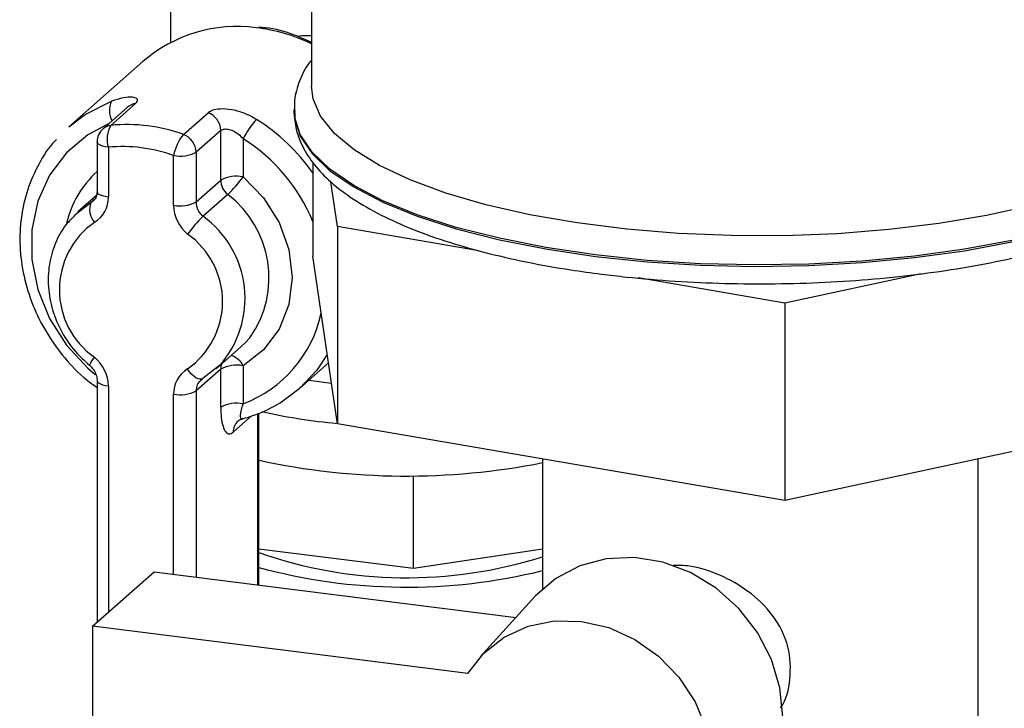
# Paper-space layout 'Blatt2' of a CAD drawing. Units: millimetres. Extents: x 0 to 5940, y 0 to 4200.
# Drawn here: x 5265 to 5321, y 1329 to 1368 of the extents above; entities that cross this region are included whole.
import ezdxf

# ---------------------------------------------------------------- set-up
doc = ezdxf.new("R2010")
doc.units = ezdxf.units.MM

psp = doc.layouts.new('Blatt2')

# ---------------------------------------------------------------- linework, layer by layer
at = {"color": 7, "linetype": 'Continuous', "lineweight": 30, "ltscale": 10}
for p, q in [((5281.545, 1389.881), (5281.545, 1364.507)), ((5273.464, 1379.037), (5273.464, 1367.012)), ((5271.865, 1365.922), (5267.622, 1362.18)), ((5270.997, 1363.315), (5269.583, 1362.068)), ((5271.451, 1363.511), (5270.037, 1362.263)), ((5280.545, 1363.174), (5280.545, 1363.093)), ((5280.546, 1363.087), (5280.545, 1363.174)), ((5274.194, 1361.74), (5275.608, 1362.987)), ((5276.336, 1361.976), (5274.921, 1360.729)), ((5276.336, 1359.119), (5276.336, 1361.976)), ((5277.625, 1361.498), (5277.625, 1359.313)), ((5269.244, 1361.318), (5269.244, 1358.461)), ((5269.891, 1361.006), (5269.891, 1358.149)), ((5273.632, 1357.678), (5273.632, 1360.535)), ((5274.921, 1360.729), (5274.921, 1357.872)), ((5281.619, 1360.128), (5281.619, 1354.763)), ((5274.921, 1357.872), (5276.336, 1359.119)), ((5283.031, 1356.466), (5282.654, 1359.034)), ((5269.209, 1358.246), (5268.147, 1357.309)), ((5276.737, 1358.295), (5275.322, 1357.047)), ((5267.96, 1357.135), (5268.908, 1357.855)), ((5268.908, 1357.855), (5269.074, 1358.002)), ((5283.031, 1356.466), (5283.031, 1345.152)), ((5291.152, 1355.074), (5283.031, 1356.466)), ((5283.031, 1345.152), (5281.619, 1354.763)), ((5308.707, 1352.068), (5300.282, 1353.511)), ((5316.524, 1353.747), (5308.707, 1352.068)), ((5308.707, 1352.068), (5308.707, 1340.754)), ((5276.084, 1348.309), (5277.498, 1349.556)), ((5276.271, 1348.483), (5275.322, 1347.763)), ((5277.625, 1348.481), (5277.625, 1346.296)), ((5280.851, 1347.18), (5282.517, 1348.649)), ((5276.336, 1348.287), (5274.921, 1347.04)), ((5276.336, 1346.102), (5276.336, 1348.287)), ((5269.244, 1347.629), (5269.244, 1333.778)), ((5269.891, 1347.317), (5269.891, 1334.348)), ((5275.202, 1347.658), (5275.287, 1347.737)), ((5275.322, 1347.763), (5275.296, 1347.743)), ((5281.391, 1347.656), (5282.688, 1347.487)), ((5273.632, 1336.522), (5273.632, 1346.846)), ((5274.921, 1347.04), (5274.921, 1336.359)), ((5278.1, 1345.598), (5277.043, 1344.665)), ((5278.457, 1335.914), (5278.457, 1345.737)), ((5278.522, 1335.906), (5278.522, 1345.768)), ((5332.971, 1345.967), (5308.707, 1340.754)), ((5308.707, 1340.754), (5283.031, 1345.152)), ((5294.795, 1343.137), (5294.795, 1335.673)), ((5319.795, 1323.966), (5319.795, 1343.136)), ((5287.392, 1336.844), (5287.392, 1342.167)), ((5287.392, 1336.844), (5278.522, 1337.962)), ((5294.795, 1337.958), (5287.392, 1336.844)), ((5268.979, 1333.544), (5272.515, 1336.663)), ((5272.515, 1336.663), (5293.284, 1334.046)), ((5294.384, 1335.258), (5291.228, 1331.779)), ((5268.979, 1333.544), (5268.979, 1326.002)), ((5290.517, 1330.831), (5268.979, 1333.544))]:
    psp.add_line(p, q, dxfattribs=at)
at = {"color": 7, "linetype": 'Continuous', "lineweight": 30, "ltscale": 10, "flags": 128}
for points in [[(5322.803, 1357.655), (5320.263, 1357.092), (5317.541, 1356.632), (5314.675, 1356.284), (5311.705, 1356.051), (5308.673, 1355.936), (5305.623, 1355.942), (5302.595, 1356.068), (5299.634, 1356.312), (5296.78, 1356.672), (5294.074, 1357.142), (5291.553, 1357.714), (5289.253, 1358.383), (5287.207, 1359.137), (5285.443, 1359.967), (5283.985, 1360.86), (5282.855, 1361.805), (5282.067, 1362.787), (5281.634, 1363.794), (5281.545, 1364.507)], [(5267.622, 1362.18), (5268.554, 1362.885), (5270.079, 1363.649)], [(5334.045, 1363.15), (5333.979, 1362.546), (5333.579, 1361.518), (5332.825, 1360.512), (5331.725, 1359.542), (5330.295, 1358.621), (5328.554, 1357.762), (5326.525, 1356.975), (5324.236, 1356.273), (5321.718, 1355.664), (5319.005, 1355.157), (5316.134, 1354.758), (5313.143, 1354.473), (5310.073, 1354.305), (5306.966, 1354.258), (5303.863, 1354.331), (5300.806, 1354.523), (5297.837, 1354.833)], [(5280.545, 1363.093), (5280.573, 1362.684), (5280.896, 1361.653), (5281.576, 1360.641), (5282.604, 1359.662), (5283.966, 1358.73), (5285.643, 1357.857), (5287.613, 1357.054), (5289.85, 1356.333), (5292.322, 1355.704), (5294.996, 1355.174), (5297.837, 1354.752)], [(5297.837, 1354.833), (5294.996, 1355.255), (5292.322, 1355.785), (5289.85, 1356.414), (5287.613, 1357.135), (5285.643, 1357.937), (5283.966, 1358.811), (5282.604, 1359.743), (5281.576, 1360.722), (5280.896, 1361.734), (5280.573, 1362.765), (5280.546, 1363.087)], [(5297.837, 1354.752), (5300.806, 1354.443), (5303.863, 1354.25), (5306.966, 1354.177), (5310.073, 1354.224), (5313.143, 1354.392), (5316.134, 1354.677), (5319.005, 1355.076), (5321.718, 1355.583), (5324.236, 1356.192), (5326.525, 1356.895), (5328.554, 1357.681), (5330.295, 1358.54), (5331.725, 1359.461), (5332.825, 1360.431), (5333.579, 1361.437), (5333.979, 1362.465), (5334.045, 1363.093)], [(5269.896, 1362.344), (5268.705, 1361.711), (5267.479, 1360.683), (5266.514, 1359.399), (5265.847, 1357.911), (5265.507, 1356.278), (5265.507, 1354.568), (5265.847, 1352.85), (5266.514, 1351.194), (5267.479, 1349.666), (5268.705, 1348.33), (5269.126, 1347.967)], [(5269.891, 1361.006), (5269.715, 1361.035), (5269.56, 1361.075), (5269.431, 1361.124), (5269.333, 1361.181), (5269.27, 1361.243), (5269.245, 1361.307), (5269.244, 1361.318)], [(5277.625, 1359.313), (5278.797, 1358.11), (5279.687, 1356.692), (5280.242, 1355.14), (5280.431, 1353.543), (5280.242, 1351.994), (5279.687, 1350.582), (5278.797, 1349.388), (5277.625, 1348.481)], [(5269.891, 1358.149), (5269.715, 1358.178), (5269.56, 1358.218), (5269.431, 1358.267), (5269.333, 1358.324), (5269.27, 1358.386), (5269.245, 1358.45), (5269.244, 1358.461)], [(5268.908, 1357.855), (5268.996, 1357.915), (5269.035, 1357.947)], [(5277.498, 1349.556), (5277.742, 1349.787), (5278.01, 1350.086)], [(5282.447, 1349.128), (5281.842, 1348.233), (5280.851, 1347.18)], [(5275.296, 1347.743), (5275.243, 1347.718), (5275.146, 1347.707), (5275.036, 1347.731), (5274.916, 1347.789), (5274.791, 1347.877), (5274.666, 1347.994), (5274.545, 1348.134), (5274.434, 1348.292)], [(5269.244, 1347.625), (5269.245, 1347.618), (5269.27, 1347.554), (5269.333, 1347.492), (5269.431, 1347.435), (5269.56, 1347.386), (5269.715, 1347.346), (5269.891, 1347.317)], [(5305.66, 1322.473), (5306.06, 1322.777), (5307.131, 1323.886), (5307.929, 1325.221), (5308.422, 1326.729), (5308.589, 1328.346), (5308.422, 1330.005), (5307.929, 1331.637), (5307.131, 1333.175), (5306.06, 1334.553), (5304.761, 1335.715), (5303.288, 1336.613), (5301.702, 1337.209), (5300.069, 1337.478), (5298.458, 1337.41), (5296.935, 1337.006), (5295.563, 1336.285), (5294.4, 1335.275), (5294.384, 1335.258)], [(5290.517, 1330.831), (5291.439, 1332.001), (5292.606, 1332.919), (5293.968, 1333.543), (5295.464, 1333.848), (5297.029, 1333.82), (5298.595, 1333.459), (5300.092, 1332.783), (5301.456, 1331.819), (5302.627, 1330.611), (5303.553, 1329.211), (5304.194, 1327.682)]]:
    psp.add_lwpolyline(points, dxfattribs=at)
at = {"color": 7, "linetype": 'Continuous', "lineweight": 30, "ltscale": 100}
for centre, radius, start, end in [((5277.28, 1359.645), 8.29, 82.4526, 130.7863), ((5277.2, 1357.889), 10.042, 64.3653, 83.3182), ((5271.123, 1363.111), 1.175, 152.7016, 209.7897), ((5271.527, 1362.709), 0.805, 95.4426, 131.1759), ((5275.237, 1361.953), 1.098, 1.2072, 70.2781), ((5281.826, 1359.39), 4.7, 136.9005, 153.3602), ((5272.394, 1353.053), 11.278, 35.1147, 57.8559), ((5270.244, 1361.318), 1, 131.4096, 180), ((5270.113, 1361.462), 0.805, 95.4426, 131.1759), ((5271.345, 1361.475), 1.527, 148.9154, 197.8651), ((5270.957, 1352.809), 9.499, 70.0771, 95.5614), ((5276.324, 1360.014), 2.741, 140.9831, 169.0487), ((5273.823, 1360.706), 1.098, 1.2072, 70.2781), ((5272.25, 1352.93), 10.114, 22.1382, 57.9024), ((5270.719, 1352.497), 8.549, 70.0771, 95.5614), ((5274.001, 1362.469), 1.969, 259.2261, 297.8883), ((5273.031, 1355.388), 5.672, 131.8817, 167.3242), ((5277.257, 1357.379), 1.969, 79.2261, 117.8883), ((5270.729, 1364.431), 8.588, 314.3928, 323.4161), ((5277.422, 1359.137), 1.086, 180.9841, 230.8912), ((5268.253, 1358.112), 1.639, 300.6941, 1.3047), ((5273.133, 1353.532), 5.972, 324.7538, 52.8863), ((5269.876, 1357.417), 1.062, 155.6063, 222.236), ((5274.001, 1359.612), 1.969, 259.2261, 297.8883), ((5275.805, 1357.715), 2.173, 180.9841, 230.8912), ((5276.008, 1357.89), 1.086, 180.9841, 230.8912), ((5281.33, 1350.911), 8.588, 134.3928, 143.4161), ((5271.929, 1352.337), 5.805, 318.4032, 54.2325), ((5271.804, 1352.834), 4.726, 125.0618, 234.9382), ((5271.719, 1352.161), 4.726, 305.0618, 54.9382), ((5275.077, 1353.016), 7.187, 290.7573, 347.7144), ((5276.582, 1347.946), 1.172, 27.1253, 72.2906), ((5269.974, 1348.1), 1.238, 135.6394, 160.7987), ((5267.719, 1347.28), 2.173, 0.9841, 50.8912), ((5277.229, 1348.29), 0.894, 161.6519, 180.2051), ((5277.257, 1346.547), 1.969, 79.2261, 117.8883), ((5275.271, 1346.883), 1.639, 120.6941, 181.3047), ((5275.75, 1347.056), 0.828, 132.5306, 181.1443), ((5274.001, 1348.78), 1.969, 259.2261, 297.8883), ((5277.257, 1344.361), 1.969, 79.2261, 117.8883), ((5286.007, 1378.646), 33.605, 257.4274, 264.9145), ((5277.873, 1344.681), 0.83, 130.98, 181.0771), ((5286.986, 1382.133), 39.982, 257.7987, 281.2634), ((5287.015, 1362.109), 25.788, 250.7713, 287.5603), ((5286.997, 1368.275), 32.495, 254.8811, 283.8852)]:
    psp.add_arc(centre, radius, start, end, dxfattribs=at)
at = {"color": 7, "linetype": 'Continuous', "lineweight": 30, "ltscale": 10}
for points, knots in [([(5281.545, 1367.013), (5281.223, 1367.163), (5280.372, 1367.559), (5279.329, 1367.84), (5278.632, 1367.877), (5278.498, 1367.884)], [0, 0, 0, 0, 0.329528, 0.870982, 1, 1, 1, 1]), ([(5281.545, 1367.396), (5281.443, 1367.399), (5281.167, 1367.41), (5280.907, 1367.383), (5280.743, 1367.365)], [0, 0, 0, 0, 0.36858, 1, 1, 1, 1]), ([(5281.545, 1365.998), (5281.471, 1365.908), (5281.133, 1365.499), (5280.788, 1364.685), (5280.526, 1363.766), (5280.572, 1363.221), (5280.587, 1363.049)], [0, 0, 0, 0, 0.105224, 0.479195, 0.835075, 1, 1, 1, 1]), ([(5271.451, 1363.511), (5271.488, 1363.55), (5271.592, 1363.658), (5271.56, 1363.807), (5271.276, 1363.9), (5270.757, 1363.87), (5270.306, 1363.723), (5270.079, 1363.649)], [0, 0, 0, 0, 0.112377, 0.308714, 0.521242, 0.75862, 1, 1, 1, 1]), ([(5278.394, 1362.602), (5278.2, 1362.711), (5277.793, 1362.94), (5277.117, 1363.148), (5276.464, 1363.224), (5275.911, 1363.171), (5275.708, 1363.048), (5275.608, 1362.987)], [0, 0, 0, 0, 0.195164, 0.408476, 0.612013, 0.808281, 1, 1, 1, 1]), ([(5280.578, 1363.149), (5280.578, 1362.865), (5280.576, 1362.193), (5280.941, 1361.166), (5281.579, 1360.104), (5282.512, 1359.094), (5283.746, 1358.126), (5285.286, 1357.214), (5287.1, 1356.379), (5289.148, 1355.632), (5291.397, 1354.978), (5293.824, 1354.422), (5296.103, 1354.011), (5297.591, 1353.811), (5298.18, 1353.732)], [0, 0, 0, 0, 0.055931, 0.132683, 0.211309, 0.295299, 0.385252, 0.478646, 0.572395, 0.665362, 0.757555, 0.84915, 0.940317, 1, 1, 1, 1]), ([(5298.18, 1353.732), (5298.657, 1353.675), (5300.04, 1353.51), (5302.403, 1353.315), (5305.261, 1353.185), (5308.145, 1353.163), (5311.017, 1353.248), (5313.845, 1353.44), (5316.598, 1353.736), (5319.242, 1354.134), (5321.75, 1354.631), (5324.094, 1355.223), (5326.249, 1355.907), (5328.194, 1356.68), (5329.911, 1357.545), (5331.381, 1358.507), (5332.529, 1359.533), (5333.357, 1360.603), (5333.848, 1361.687), (5334.071, 1362.555), (5334.023, 1363.039), (5334.011, 1363.153)], [0, 0, 0, 0, 0.030033, 0.087172, 0.144265, 0.201322, 0.258375, 0.315446, 0.372568, 0.429776, 0.487117, 0.544649, 0.602452, 0.660635, 0.719335, 0.778687, 0.838642, 0.890831, 0.939362, 0.985723, 1, 1, 1, 1]), ([(5276.336, 1361.976), (5276.385, 1362.004), (5276.483, 1362.062), (5276.745, 1362.057), (5277.051, 1361.959), (5277.362, 1361.767), (5277.538, 1361.587), (5277.625, 1361.498)], [0, 0, 0, 0, 0.1857629, 0.3751829, 0.5738344, 0.7905222, 1, 1, 1, 1]), ([(5266.92, 1361.461), (5266.889, 1361.432), (5266.474, 1361.039), (5265.887, 1360.076), (5265.216, 1358.609), (5264.852, 1356.996), (5264.777, 1355.317), (5265.002, 1353.613), (5265.518, 1351.943), (5266.308, 1350.353), (5267.36, 1348.912), (5268.355, 1347.855), (5269.042, 1347.378), (5269.244, 1347.238)], [0, 0, 0, 0, 0.0083, 0.112709, 0.217142, 0.321792, 0.426772, 0.532104, 0.637745, 0.743625, 0.84968, 0.955858, 1, 1, 1, 1]), ([(5269.244, 1358.461), (5269.24, 1358.402), (5269.229, 1358.239), (5269.156, 1358.062), (5269.062, 1357.986), (5269.026, 1357.957)], [0, 0, 0, 0, 0.2588945, 0.7188042, 1, 1, 1, 1]), ([(5267.977, 1357.098), (5267.802, 1356.933), (5267.327, 1356.483), (5266.813, 1355.517), (5266.456, 1354.293), (5266.404, 1352.984), (5266.646, 1351.665), (5267.178, 1350.404), (5267.912, 1349.324), (5268.528, 1348.76), (5268.805, 1348.507)], [0, 0, 0, 0, 0.077534, 0.211319, 0.345201, 0.479756, 0.615221, 0.751532, 0.888495, 1, 1, 1, 1]), ([(5268.805, 1348.507), (5268.861, 1348.455), (5269, 1348.327), (5269.162, 1348.063), (5269.237, 1347.808), (5269.243, 1347.671), (5269.244, 1347.629)], [0, 0, 0, 0, 0.213197, 0.531672, 0.854844, 1, 1, 1, 1]), ([(5277.433, 1345.392), (5277.722, 1345.475), (5278.53, 1345.707), (5279.757, 1346.294), (5280.562, 1346.958), (5280.956, 1347.283)], [0, 0, 0, 0, 0.221257, 0.61907, 1, 1, 1, 1]), ([(5277.571, 1345.431), (5277.561, 1345.428), (5277.535, 1345.421), (5277.506, 1345.444), (5277.482, 1345.493), (5277.472, 1345.57), (5277.474, 1345.675), (5277.491, 1345.805), (5277.523, 1345.956), (5277.567, 1346.121), (5277.605, 1346.237), (5277.625, 1346.296)], [0, 0, 0, 0, 0.067072, 0.168025, 0.272338, 0.381841, 0.494252, 0.618656, 0.745713, 0.871992, 1, 1, 1, 1]), ([(5276.336, 1346.102), (5276.342, 1345.898), (5276.354, 1345.481), (5276.457, 1344.986), (5276.615, 1344.661), (5276.817, 1344.527), (5276.968, 1344.619), (5277.043, 1344.665)], [0, 0, 0, 0, 0.202286, 0.413795, 0.61238, 0.806103, 1, 1, 1, 1]), ([(5277.33, 1345.305), (5277.348, 1345.321), (5277.393, 1345.364), (5277.507, 1345.4), (5277.576, 1345.423)], [0, 0, 0, 0, 0.390585, 1, 1, 1, 1]), ([(5277.602, 1345.444), (5277.596, 1345.44), (5277.585, 1345.431), (5277.576, 1345.431), (5277.571, 1345.431)], [0, 0, 0, 0, 0.461333, 1, 1, 1, 1]), ([(5308.464, 1328.862), (5308.467, 1328.865), (5308.806, 1329.335), (5309.066, 1330.573), (5309.002, 1332.432), (5308.101, 1334.191), (5306.681, 1335.571), (5305.005, 1336.509), (5303.465, 1337.028), (5302.601, 1337.023), (5302.29, 1337.021)], [0, 0, 0, 0, 0.0009023, 0.1416746, 0.2973907, 0.4662225, 0.6264434, 0.7735427, 0.9184299, 1, 1, 1, 1])]:
    psp.add_open_spline(points, degree=3, knots=knots, dxfattribs=at)

doc.saveas('drawing.dxf')
